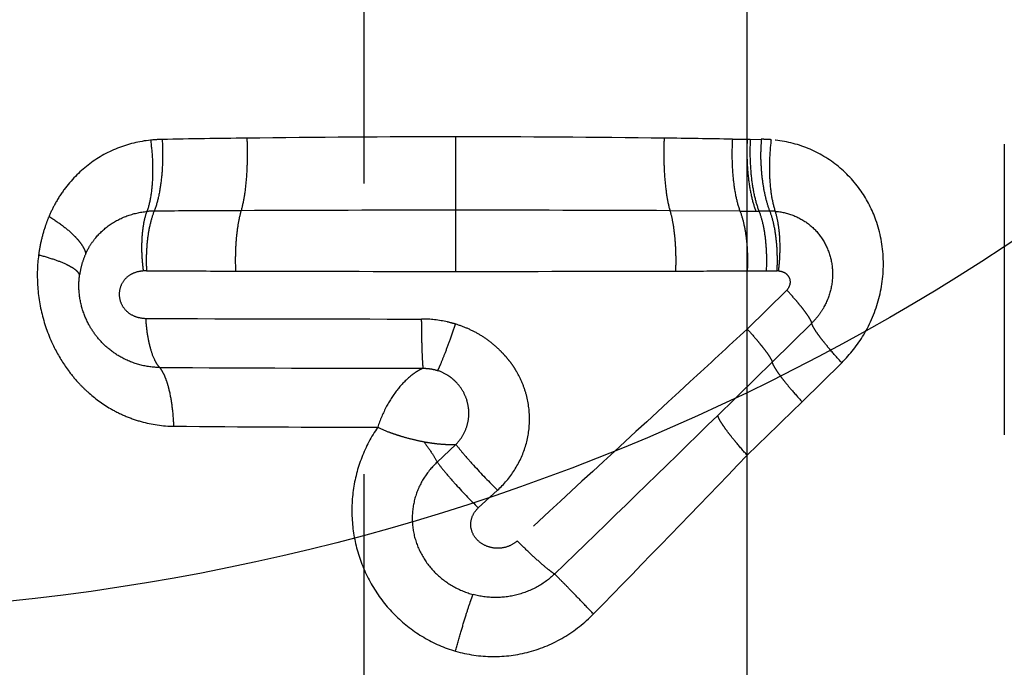
# Model space of a CAD drawing. Units: millimetres. Extents: x 0 to 420, y 0 to 297.
# Drawn here: x 124 to 132, y 140 to 145 of the extents above; entities that cross this region are included whole.
import ezdxf

# ---------------------------------------------------------------- set-up
doc = ezdxf.new("R2010")
doc.units = ezdxf.units.MM
doc.header["$LTSCALE"] = 23.1
doc.linetypes.add('DOT', pattern=[0.2, 0.1, -0.1])
doc.linetypes.add('HIDDEN', pattern=[0.2, 0.1, -0.1])
doc.layers.get('0').update_dxf_attribs({"linetype": 'CONTINUOUS'})
for name, color, linetype in [('607000392-000-00-ED1_DIM', 7, 'CONTINUOUS'), ('607000392-000_CL', 7, 'CONTINUOUS'), ('607000392-000_HL', 7, 'CONTINUOUS'), ('DEFAULT_2', 6, 'HIDDEN')]:
    doc.layers.add(name, color=color, linetype=linetype)
doc.styles.get("Standard").update_dxf_attribs({"font": 'TXT.SHX', "width": 0.7})
doc.dimstyles.new('DIMSTYLE_1', dxfattribs={"dimtxt": 3.5, "dimasz": 3.5, "dimexe": 1.5, "dimexo": 0, "dimgap": 0.875, "dimtad": 1, "dimdec": 3, "dimlfac": 0.2, "dimdsep": 46, "dimtxsty": 'STANDARD', "dimblk": '_FILLED', "dimblk1": '_FILLED', "dimblk2": '_FILLED', "dimcen": 0.09, "dimclrt": 2, "dimadec": 3, "dimazin": 2, "dimtp": 0.05, "dimtm": 0.05, "dimtfac": 1, "dimtdec": 3, "dimtofl": 0, "dimtmove": 0, "dimatfit": 3, "dimldrblk": '_FILLED', "dimfxl": 1, "dimtolj": 1, "dimarcsym": 0})

# ---------------------------------------------------------------- blocks, each defined once
blk = doc.blocks.new('_FILLED')
at = {"color": 0, "linetype": 'BYBLOCK'}
blk.add_solid([(0, 0), (-1, 0.125), (-1, -0.125)], dxfattribs=at)
blk = doc.blocks.new('*D0')
at = {"layer": '607000392-000-00-ED1_DIM', "color": 3, "linetype": 'CONTINUOUS'}
for p, q in [((108.0144, 158.2862), (108.0144, 98.5304)), ((135.8144, 153.8751), (135.8144, 98.5304)), ((108.0144, 100.0304), (121.9144, 100.0304)), ((135.8144, 100.0304), (121.9144, 100.0304))]:
    blk.add_line(p, q, dxfattribs=at)
at = {"layer": '607000392-000-00-ED1_DIM', "color": 3, "linetype": 'CONTINUOUS', "xscale": 3.5, "yscale": 3.5, "zscale": 3.5, "rotation": 180}
blk.add_blockref('_FILLED', (108.0144, 100.0304), dxfattribs=at)
at = {"layer": '607000392-000-00-ED1_DIM', "color": 3, "linetype": 'CONTINUOUS', "xscale": 3.5, "yscale": 3.5, "zscale": 3.5}
blk.add_blockref('_FILLED', (135.8144, 100.0304), dxfattribs=at)
at = {"layer": '607000392-000-00-ED1_DIM', "color": 2, "linetype": 'CONTINUOUS', "insert": (121.9144, 104.4054), "char_height": 3.5, "width": 14.625, "attachment_point": 2, "line_spacing_factor": 0.9}
blk.add_mtext('5.56', dxfattribs=at)
blk = doc.blocks.new('*D3')
at = {"layer": '607000392-000-00-ED1_DIM', "color": 3, "linetype": 'CONTINUOUS'}
for p, q in [((121.9144, 145.682), (149.2444, 145.682)), ((147.7444, 145.682), (147.7444, 135.432)), ((147.7444, 125.182), (147.7444, 135.432)), ((121.9144, 125.182), (149.2444, 125.182))]:
    blk.add_line(p, q, dxfattribs=at)
at = {"layer": '607000392-000-00-ED1_DIM', "color": 3, "linetype": 'CONTINUOUS', "xscale": 3.5, "yscale": 3.5, "zscale": 3.5}
for p, rotation in [((147.7444, 145.682), 90), ((147.7444, 125.182), 270)]:
    blk.add_blockref('_FILLED', p, dxfattribs=dict(at, rotation=rotation))
at = {"layer": '607000392-000-00-ED1_DIM', "color": 2, "linetype": 'CONTINUOUS', "insert": (143.3694, 135.432), "char_height": 3.5, "width": 21.625, "attachment_point": 2, "rotation": 90, "line_spacing_factor": 0.9}
blk.add_mtext('(\\fgdt;{\\fgdt;n}\\fTXT.SHX;4.1)', dxfattribs=at)

msp = doc.modelspace()

# ---------------------------------------------------------------- linework, layer by layer
at = {"color": 3, "linetype": 'CONTINUOUS'}
msp.add_circle((121.7854, 157.6865), 17.7283, dxfattribs=at)
at = {"layer": '607000392-000_CL', "color": 9, "linetype": 'CONTINUOUS'}
msp.add_line((129.4774, 120.5351), (129.4774, 159.2445), dxfattribs=at)
at = {"layer": '607000392-000_HL', "color": 6, "linetype": 'HIDDEN'}
for p, q in [((129.5464, 143.1527), (129.5707, 143.1527)), ((129.4774, 142.6775), (129.6282, 142.6776))]:
    msp.add_line(p, q, dxfattribs=at)
msp.add_open_spline([(129.6672, 143.7198), (129.6607, 143.7203), (129.6476, 143.7214), (129.628, 143.7218), (129.6083, 143.7228), (129.5952, 143.7241), (129.5887, 143.7241)], degree=3, knots=[0, 0, 0, 0, 0.249839, 0.500018, 0.750053, 1, 1, 1, 1], dxfattribs=at)
at = {"layer": 'DEFAULT_2', "color": 6, "linetype": 'DOT'}
for p, q in [((131.5201, 148.3032), (131.5201, 122.5608)), ((126.4315, 145.682), (126.4315, 125.182)), ((127.1598, 143.7423), (127.1598, 142.6732)), ((129.5017, 143.7219), (129.4774, 143.7221)), ((129.5017, 143.7219), (129.5887, 143.7241)), ((129.4196, 143.153), (128.8634, 143.1557)), ((129.6576, 143.1527), (129.5707, 143.1527)), ((129.6282, 142.6776), (129.7151, 142.6776)), ((129.7923, 142.525), (129.4774, 142.2149)), ((129.6755, 141.952), (129.9903, 142.262)), ((129.9134, 141.6367), (130.2281, 141.9467)), ((127.163, 141.2978), (127.0149, 141.1574)), ((127.3409, 140.7932), (127.494, 140.9339))]:
    msp.add_line(p, q, dxfattribs=at)
for centre, radius, start, end in [((124.8483, 142.6481), 1.0738, 91.02638, 95.96347), ((127.1028, 16.6871), 127.0551, 90.721887, 91.025427), ((127.1533, 10.3361), 133.4062, 89.997221, 90.709205), ((127.1844, 13.2519), 130.4904, 89.28292, 90.010784), ((127.2204, 16.9019), 126.8403, 89.033617, 89.278578), ((129.5193, 153.1805), 9.4578, 269.03313, 269.74645), ((131.4856, 143.6238), 1.8995, 177.01257, 180.00288), ((124.7727, 142.444), 0.7083, 90.55515, 95.21023), ((127.1294, -259.6574), 402.8165, 89.995673, 90.237989), ((127.1683, -270.4915), 413.6506, 89.765204, 90.001174), ((129.5441, 167.731), 24.5783, 269.70991, 270.0055), ((129.6577, 142.598), 0.5547, 85.63581, 90.00097), ((124.7036, 142.3847), 0.2935, 89.7554, 94.432), ((127.1448, 770.653), 627.9798, 269.8419032, 270.00137), ((127.1628, 779.4574), 636.7842, 269.9997341, 270.1569965), ((129.7151, 142.5214), 0.1562, 85.55876, 89.99377), ((127.1378, 761.8885), 619.594, 269.7746074, 269.9771601), ((127.083, 559.8445), 417.9412, 269.688304, 269.975376), ((33.7241, 239.3589), 136.7288, 314.315298, 314.568727), ((85.7131, 186.4935), 62.9746, 314.023468, 314.577651), ((-201.5948, 480.3593), 473.5614, 314.097414, 314.316239), ((126.8712, 363.0212), 221.5871, 269.496092, 269.914807), ((-37.2223, 301.5108), 231.2677, 315.686351, 316.121279)]:
    msp.add_arc(centre, radius, start, end, dxfattribs=at)
for points, knots in [([(124.7367, 143.7162), (124.6467, 143.7068), (124.4695, 143.6637), (124.2321, 143.5282), (124.0726, 143.3635), (123.9789, 143.2165), (123.9428, 143.1409), (123.9283, 143.1068)], [0, 0, 0, 0, 0.255876, 0.508247, 0.763528, 0.895253, 1, 1, 1, 1]), ([(124.7368, 143.7162), (124.7441, 143.6636), (124.7538, 143.5592), (124.7542, 143.4077), (124.7407, 143.2707), (124.7213, 143.1865), (124.7084, 143.1494)], [0, 0, 0, 0, 0.278742, 0.548879, 0.793913, 1, 1, 1, 1]), ([(124.8291, 143.7218), (124.8325, 143.6687), (124.8347, 143.5636), (124.8252, 143.4114), (124.8038, 143.2738), (124.7803, 143.1894), (124.7658, 143.1523)], [0, 0, 0, 0, 0.276707, 0.546484, 0.792422, 1, 1, 1, 1]), ([(125.5021, 143.7321), (125.5046, 143.6782), (125.5063, 143.5716), (125.4995, 143.4176), (125.484, 143.2789), (125.467, 143.1935), (125.4562, 143.1557)], [0, 0, 0, 0, 0.279052, 0.55078, 0.796545, 1, 1, 1, 1]), ([(128.8175, 143.7321), (128.815, 143.6782), (128.8133, 143.5716), (128.8201, 143.4176), (128.8356, 143.2789), (128.8526, 143.1935), (128.8634, 143.1556)], [0, 0, 0, 0, 0.279054, 0.550784, 0.796549, 1, 1, 1, 1]), ([(129.3597, 143.7241), (129.3564, 143.6708), (129.3543, 143.5653), (129.3632, 143.4127), (129.3836, 143.2749), (129.4058, 143.1903), (129.4196, 143.153)], [0, 0, 0, 0, 0.277214, 0.547412, 0.793309, 1, 1, 1, 1]), ([(129.4774, 143.7228), (129.4746, 143.6696), (129.4736, 143.5643), (129.4847, 143.4119), (129.5075, 143.2743), (129.5317, 143.1899), (129.5464, 143.1527)], [0, 0, 0, 0, 0.276484, 0.546259, 0.792313, 1, 1, 1, 1]), ([(129.5017, 143.7228), (129.4989, 143.6697), (129.4979, 143.5643), (129.5089, 143.4119), (129.5318, 143.2742), (129.5559, 143.1899), (129.5707, 143.1527)], [0, 0, 0, 0, 0.276341, 0.546275, 0.792382, 1, 1, 1, 1]), ([(129.6673, 143.7198), (129.6608, 143.667), (129.6526, 143.5622), (129.6535, 143.4101), (129.6678, 143.2728), (129.6871, 143.1883), (129.6999, 143.1511)], [0, 0, 0, 0, 0.27852, 0.54904, 0.79429, 1, 1, 1, 1]), ([(130.2281, 141.9467), (130.2955, 142.0129), (130.4194, 142.1711), (130.5388, 142.4547), (130.5749, 142.7717), (130.519, 143.0679), (130.3879, 143.3249), (130.1977, 143.5281), (129.9487, 143.6706), (129.7616, 143.7127), (129.6672, 143.7198)], [0, 0, 0, 0, 0.121552, 0.255097, 0.390607, 0.525928, 0.636345, 0.757595, 0.878394, 1, 1, 1, 1]), ([(129.6576, 143.1527), (129.6454, 143.1836), (129.6244, 143.2528), (129.6026, 143.3657), (129.5891, 143.4914), (129.5861, 143.579), (129.5861, 143.6237)], [0, 0, 0, 0, 0.208311, 0.451502, 0.719473, 1, 1, 1, 1]), ([(123.9282, 143.1069), (123.9183, 143.0828), (123.8953, 143.0215), (123.8665, 142.9202), (123.8521, 142.8421), (123.8472, 142.8026)], [0, 0, 0, 0, 0.24731, 0.621539, 1, 1, 1, 1]), ([(123.9295, 143.1101), (123.9686, 143.0862), (124.0397, 143.0381), (124.1181, 142.9711), (124.1666, 142.9178), (124.1934, 142.8814), (124.2121, 142.847), (124.2196, 142.8239), (124.2214, 142.813)], [0, 0, 0, 0, 0.323352, 0.604316, 0.724769, 0.830784, 0.922248, 1, 1, 1, 1]), ([(124.2215, 142.813), (124.2301, 142.8319), (124.2518, 142.8735), (124.3083, 142.9549), (124.4048, 143.0463), (124.5478, 143.1211), (124.6541, 143.1444), (124.7084, 143.1494)], [0, 0, 0, 0, 0.100571, 0.226921, 0.479265, 0.735994, 1, 1, 1, 1]), ([(124.681, 142.6773), (124.6751, 142.7211), (124.6675, 142.808), (124.6681, 142.9342), (124.6803, 143.0483), (124.6972, 143.1184), (124.7084, 143.1493)], [0, 0, 0, 0, 0.278415, 0.548261, 0.793365, 1, 1, 1, 1]), ([(124.7658, 143.1523), (124.7529, 143.1214), (124.7316, 143.0513), (124.7115, 142.9367), (124.7016, 142.81), (124.7025, 142.7224), (124.7049, 142.6781)], [0, 0, 0, 0, 0.208568, 0.454666, 0.724029, 1, 1, 1, 1]), ([(125.4562, 143.1557), (125.3981, 143.1554), (125.168, 143.1544), (124.9378, 143.1532), (124.7658, 143.1523)], [0, 0, 0, 0, 0.252633, 1, 1, 1, 1]), ([(125.4562, 143.1557), (125.4466, 143.1242), (125.4311, 143.0531), (125.4165, 142.9376), (125.4095, 142.8093), (125.4102, 142.7205), (125.412, 142.6756)], [0, 0, 0, 0, 0.203997, 0.449844, 0.721343, 1, 1, 1, 1]), ([(128.8634, 143.1556), (128.873, 143.1241), (128.8885, 143.053), (128.9031, 142.9375), (128.9101, 142.8093), (128.9094, 142.7205), (128.9076, 142.6756)], [0, 0, 0, 0, 0.204069, 0.449912, 0.721324, 1, 1, 1, 1]), ([(129.4195, 143.1533), (129.4319, 143.1223), (129.4521, 143.052), (129.4712, 142.9371), (129.4806, 142.8099), (129.4797, 142.7219), (129.4774, 142.6775)], [0, 0, 0, 0, 0.207493, 0.453519, 0.723383, 1, 1, 1, 1]), ([(129.5707, 143.1527), (129.583, 143.1217), (129.6031, 143.0514), (129.6221, 142.9367), (129.6313, 142.8097), (129.6305, 142.7219), (129.6282, 142.6776)], [0, 0, 0, 0, 0.207618, 0.453725, 0.723659, 1, 1, 1, 1]), ([(129.7151, 142.6776), (129.7174, 142.7219), (129.7183, 142.8097), (129.7091, 142.9367), (129.6901, 143.0514), (129.6699, 143.1217), (129.6576, 143.1527)], [0, 0, 0, 0, 0.276487, 0.546262, 0.792315, 1, 1, 1, 1]), ([(129.6998, 143.151), (129.7474, 143.1476), (129.8419, 143.1264), (129.9684, 143.0557), (130.0694, 142.9506), (130.1357, 142.8188), (130.1623, 142.6714), (130.1462, 142.5204), (130.0983, 142.4021), (130.0419, 142.318), (130.0085, 142.2798), (129.9904, 142.2621)], [0, 0, 0, 0, 0.121812, 0.243067, 0.364915, 0.488395, 0.614229, 0.742065, 0.870972, 0.935579, 1, 1, 1, 1]), ([(129.727, 142.6771), (129.7324, 142.7212), (129.7393, 142.8085), (129.7385, 142.9352), (129.7266, 143.0497), (129.7105, 143.1201), (129.6999, 143.1511)], [0, 0, 0, 0, 0.278669, 0.549027, 0.794225, 1, 1, 1, 1]), ([(123.8471, 142.8026), (123.837, 142.7242), (123.8316, 142.5543), (123.8742, 142.2987), (123.9641, 142.0666), (124.0704, 141.8969), (124.1617, 141.7877), (124.2676, 141.6839), (124.3891, 141.5942), (124.5351, 141.521), (124.7014, 141.4623), (124.8345, 141.4434), (124.9224, 141.4426)], [0, 0, 0, 0, 0.121642, 0.259521, 0.395832, 0.501528, 0.566032, 0.614267, 0.72936, 0.796419, 0.864776, 1, 1, 1, 1]), ([(124.1733, 142.6466), (124.1703, 142.6537), (124.1601, 142.6683), (124.1378, 142.6881), (124.1071, 142.7081), (124.0517, 142.7369), (123.9646, 142.7704), (123.8889, 142.7921), (123.8473, 142.8026)], [0, 0, 0, 0, 0.062548, 0.14245, 0.241619, 0.360063, 0.650447, 1, 1, 1, 1]), ([(124.2214, 142.813), (124.2095, 142.7869), (124.1894, 142.7324), (124.1777, 142.6755), (124.1735, 142.6466)], [0, 0, 0, 0, 0.495604, 1, 1, 1, 1]), ([(124.8094, 141.9094), (124.7565, 141.91), (124.6515, 141.924), (124.5124, 141.9793), (124.3991, 142.0569), (124.313, 142.1451), (124.2416, 142.2509), (124.1891, 142.3759), (124.1643, 142.5135), (124.1675, 142.6048), (124.1733, 142.6466)], [0, 0, 0, 0, 0.144546, 0.286161, 0.405053, 0.517333, 0.620929, 0.752212, 0.884746, 1, 1, 1, 1]), ([(124.6809, 142.6773), (124.6563, 142.6747), (124.6073, 142.6655), (124.5416, 142.6269), (124.4971, 142.5634), (124.4823, 142.4852), (124.5027, 142.4068), (124.5536, 142.3439), (124.6241, 142.3078), (124.6752, 142.3005), (124.7004, 142.2993)], [0, 0, 0, 0, 0.121483, 0.242011, 0.364311, 0.490825, 0.620381, 0.749618, 0.876062, 1, 1, 1, 1]), ([(124.7049, 142.6781), (124.7631, 142.6779), (124.9988, 142.6769), (125.2345, 142.6761), (125.412, 142.6756)], [0, 0, 0, 0, 0.247062, 1, 1, 1, 1]), ([(128.9076, 142.6756), (128.9555, 142.6757), (129.1454, 142.6763), (129.3354, 142.6769), (129.4774, 142.6775)], [0, 0, 0, 0, 0.252166, 1, 1, 1, 1]), ([(129.7272, 142.6771), (129.744, 142.6751), (129.7778, 142.6665), (129.816, 142.6271), (129.8216, 142.5715), (129.8045, 142.5381), (129.7923, 142.525)], [0, 0, 0, 0, 0.244022, 0.488801, 0.741449, 1, 1, 1, 1]), ([(129.9904, 142.2621), (129.9894, 142.2676), (129.9842, 142.2805), (129.9723, 142.302), (129.9545, 142.3289), (129.9313, 142.3608), (129.9028, 142.3971), (129.8567, 142.453), (129.8189, 142.4957), (129.7923, 142.525)], [0, 0, 0, 0, 0.050513, 0.124883, 0.222759, 0.342798, 0.483075, 0.641229, 1, 1, 1, 1]), ([(124.8094, 141.9095), (124.8018, 141.9175), (124.7872, 141.9369), (124.7604, 141.9862), (124.7332, 142.0653), (124.7108, 142.1759), (124.7028, 142.2567), (124.7004, 142.2993)], [0, 0, 0, 0, 0.080982, 0.1763, 0.408632, 0.688398, 1, 1, 1, 1]), ([(127.1598, 142.2543), (127.1386, 142.2608), (127.0508, 142.2842), (126.9595, 142.2945), (126.8908, 142.2946)], [0, 0, 0, 0, 0.244426, 1, 1, 1, 1]), ([(126.9034, 141.9033), (126.9011, 141.9224), (126.8981, 141.9714), (126.8945, 142.0584), (126.892, 142.1696), (126.8911, 142.2511), (126.8908, 142.2945)], [0, 0, 0, 0, 0.147833, 0.375896, 0.667195, 1, 1, 1, 1]), ([(127.0184, 141.8847), (127.0224, 141.8921), (127.0309, 141.9098), (127.0508, 141.9554), (127.0801, 142.0296), (127.1188, 142.1351), (127.1457, 142.2128), (127.1598, 142.2543)], [0, 0, 0, 0, 0.063502, 0.148589, 0.37694, 0.668043, 1, 1, 1, 1]), ([(127.494, 140.9339), (127.5452, 140.981), (127.6359, 141.0884), (127.7245, 141.279), (127.7576, 141.486), (127.7362, 141.6592), (127.6913, 141.7895), (127.6527, 141.8666), (127.6158, 141.9248), (127.5848, 141.9663), (127.5511, 142.0056), (127.5033, 142.0557), (127.4384, 142.1135), (127.352, 142.1721), (127.2589, 142.22), (127.1932, 142.2441), (127.1598, 142.2543)], [0, 0, 0, 0, 0.125646, 0.250821, 0.375427, 0.499573, 0.561707, 0.623899, 0.655026, 0.686171, 0.717372, 0.748624, 0.811177, 0.873943, 0.936891, 1, 1, 1, 1]), ([(130.2282, 141.9467), (130.1962, 141.9818), (130.1509, 142.0331), (130.0955, 142.1001), (130.0613, 142.1436), (130.0334, 142.1819), (130.0121, 142.2142), (129.9978, 142.2399), (129.9915, 142.2555), (129.9903, 142.262)], [0, 0, 0, 0, 0.358792, 0.516941, 0.657236, 0.77726, 0.875147, 0.949485, 1, 1, 1, 1]), ([(129.4774, 142.2149), (129.3256, 142.0747), (128.7168, 141.5131), (128.1074, 140.9519), (127.6498, 140.5309)], [0, 0, 0, 0, 0.249377, 1, 1, 1, 1]), ([(129.4774, 142.2149), (129.5041, 142.1856), (129.5418, 142.1429), (129.5879, 142.087), (129.6164, 142.0507), (129.6397, 142.0188), (129.6574, 141.9919), (129.6693, 141.9704), (129.6745, 141.9575), (129.6755, 141.952)], [0, 0, 0, 0, 0.35878, 0.516911, 0.657184, 0.777224, 0.875092, 0.949503, 1, 1, 1, 1]), ([(124.9224, 141.4427), (124.9204, 141.4936), (124.9127, 141.59), (124.8931, 141.7051), (124.8711, 141.7854), (124.8531, 141.8352), (124.8333, 141.8763), (124.8177, 141.8997), (124.8094, 141.9094)], [0, 0, 0, 0, 0.314401, 0.5958, 0.718721, 0.827598, 0.921413, 1, 1, 1, 1]), ([(129.6755, 141.952), (129.6767, 141.9454), (129.683, 141.9299), (129.6973, 141.9042), (129.7186, 141.8719), (129.7465, 141.8336), (129.7806, 141.79), (129.836, 141.723), (129.8813, 141.6717), (129.9133, 141.6366)], [0, 0, 0, 0, 0.050526, 0.12487, 0.22276, 0.342785, 0.483077, 0.641222, 1, 1, 1, 1]), ([(126.9034, 141.9033), (126.866, 141.8872), (126.7916, 141.8376), (126.6934, 141.734), (126.6046, 141.5978), (126.5608, 141.4915), (126.5417, 141.4343)], [0, 0, 0, 0, 0.201238, 0.434702, 0.702308, 1, 1, 1, 1]), ([(126.9034, 141.9033), (126.9229, 141.9032), (126.9618, 141.9003), (126.9998, 141.891), (127.0182, 141.8849)], [0, 0, 0, 0, 0.500202, 1, 1, 1, 1]), ([(127.163, 141.2978), (127.1842, 141.3195), (127.2215, 141.3682), (127.2572, 141.4525), (127.2698, 141.5429), (127.2586, 141.633), (127.2255, 141.7174), (127.1806, 141.7781), (127.1371, 141.8195), (127.0887, 141.8559), (127.0471, 141.8752), (127.0184, 141.8847)], [0, 0, 0, 0, 0.12612, 0.251838, 0.376685, 0.5011, 0.625179, 0.749245, 0.81173, 0.874386, 1, 1, 1, 1]), ([(129.4774, 141.2113), (129.4462, 141.2463), (129.402, 141.2974), (129.3479, 141.3644), (129.3145, 141.4081), (129.287, 141.4467), (129.2659, 141.4794), (129.2515, 141.5058), (129.2451, 141.5217), (129.2438, 141.5286)], [0, 0, 0, 0, 0.355285, 0.512368, 0.652187, 0.772404, 0.8712, 0.947184, 1, 1, 1, 1]), ([(126.5417, 141.4343), (126.4906, 141.36), (126.405, 141.1989), (126.3367, 140.934), (126.3311, 140.6598), (126.3886, 140.3904), (126.5072, 140.1407), (126.6811, 139.9245), (126.9012, 139.755), (127.0717, 139.6807), (127.1598, 139.6549)], [0, 0, 0, 0, 0.123809, 0.247699, 0.371996, 0.49686, 0.622249, 0.747991, 0.873964, 1, 1, 1, 1]), ([(126.5417, 141.4343), (126.572, 141.4192), (126.6189, 141.4002), (126.682, 141.3781), (126.7433, 141.3582), (126.8185, 141.3378), (126.8788, 141.3254), (126.9083, 141.3194)], [0, 0, 0, 0, 0.263705, 0.393423, 0.52052, 0.766069, 1, 1, 1, 1]), ([(126.9083, 141.3194), (126.9311, 141.3153), (126.9756, 141.3079), (127.0412, 141.3006), (127.1033, 141.297), (127.1435, 141.297), (127.163, 141.2978)], [0, 0, 0, 0, 0.271414, 0.529014, 0.772045, 1, 1, 1, 1]), ([(126.9083, 141.3194), (126.9295, 141.2909), (126.967, 141.2381), (127.0011, 141.183), (127.0149, 141.1574)], [0, 0, 0, 0, 0.550537, 1, 1, 1, 1]), ([(127.1631, 141.2978), (127.1821, 141.2724), (127.2276, 141.2168), (127.3363, 141.094), (127.4283, 140.9987), (127.494, 140.9339)], [0, 0, 0, 0, 0.193384, 0.437651, 1, 1, 1, 1]), ([(127.0149, 141.1574), (126.9743, 141.12), (126.9025, 141.0343), (126.833, 140.8819), (126.8081, 140.716), (126.8304, 140.5492), (126.8979, 140.3945), (127.0042, 140.2628), (127.1407, 140.1624), (127.2456, 140.1197), (127.2997, 140.1052)], [0, 0, 0, 0, 0.124372, 0.2484, 0.372519, 0.497154, 0.622362, 0.747992, 0.873949, 1, 1, 1, 1]), ([(127.015, 141.1573), (127.0332, 141.1318), (127.0772, 141.076), (127.184, 140.9528), (127.2754, 140.8577), (127.3409, 140.7932)], [0, 0, 0, 0, 0.191905, 0.435516, 1, 1, 1, 1]), ([(127.6498, 140.5309), (127.6303, 140.513), (127.5839, 140.4847), (127.5049, 140.4684), (127.4248, 140.4785), (127.3526, 140.5144), (127.2987, 140.5744), (127.275, 140.652), (127.2896, 140.7318), (127.3216, 140.7754), (127.3409, 140.7932)], [0, 0, 0, 0, 0.125745, 0.251826, 0.377629, 0.50292, 0.627437, 0.751342, 0.875276, 1, 1, 1, 1]), ([(127.9473, 140.2675), (127.9403, 140.2716), (127.9244, 140.2825), (127.8853, 140.3126), (127.8247, 140.3648), (127.7412, 140.4416), (127.6814, 140.4996), (127.6498, 140.5309)], [0, 0, 0, 0, 0.06127, 0.144783, 0.371998, 0.664575, 1, 1, 1, 1]), ([(127.9473, 140.2675), (127.906, 140.2281), (127.8119, 140.1592), (127.6487, 140.0951), (127.4733, 140.0739), (127.356, 140.0899), (127.2997, 140.1052)], [0, 0, 0, 0, 0.246161, 0.496163, 0.748188, 1, 1, 1, 1]), ([(128.2558, 139.9505), (128.2214, 139.9865), (128.1571, 140.0536), (128.0693, 140.1444), (128.001, 140.2141), (127.9626, 140.2528), (127.9473, 140.2675)], [0, 0, 0, 0, 0.337897, 0.630343, 0.856072, 1, 1, 1, 1]), ([(127.1598, 139.6549), (127.1736, 139.7051), (127.2002, 139.7991), (127.2384, 139.9271), (127.2674, 140.0177), (127.2872, 140.0738), (127.2957, 140.0958), (127.2997, 140.1052)], [0, 0, 0, 0, 0.330865, 0.621353, 0.85, 0.935636, 1, 1, 1, 1]), ([(127.1598, 139.6549), (127.2546, 139.6275), (127.4527, 139.5983), (127.7503, 139.6368), (128.0278, 139.7541), (128.1861, 139.8791), (128.2558, 139.9505)], [0, 0, 0, 0, 0.248904, 0.497972, 0.748161, 1, 1, 1, 1])]:
    msp.add_open_spline(points, degree=3, knots=knots, dxfattribs=at)

# ---------------------------------------------------------------- dimensions: what is measured, and where the dimension line sits
at = {"layer": '607000392-000-00-ED1_DIM', "color": 3, "linetype": 'CONTINUOUS'}
dim = msp.add_linear_dim(base=(108.0144, 100.0304), p1=(135.8144, 153.8751), p2=(108.0144, 158.2862), angle=180, dimstyle='DIMSTYLE_1', dxfattribs=at)
dim.commit()
dim.dimension.update_dxf_attribs({"geometry": '*D0', "text_midpoint": (121.4144, 100.0304), "dimtype": 160})
dim = msp.add_linear_dim(base=(147.7444, 145.682), p1=(121.9144, 125.182), p2=(121.9144, 145.682), angle=90, text='(%%c<>)', dimstyle='DIMSTYLE_1', dxfattribs=at)
dim.commit()
dim.dimension.update_dxf_attribs({"geometry": '*D3', "text_midpoint": (147.7444, 135.432), "dimtype": 160})

doc.saveas('drawing.dxf')
